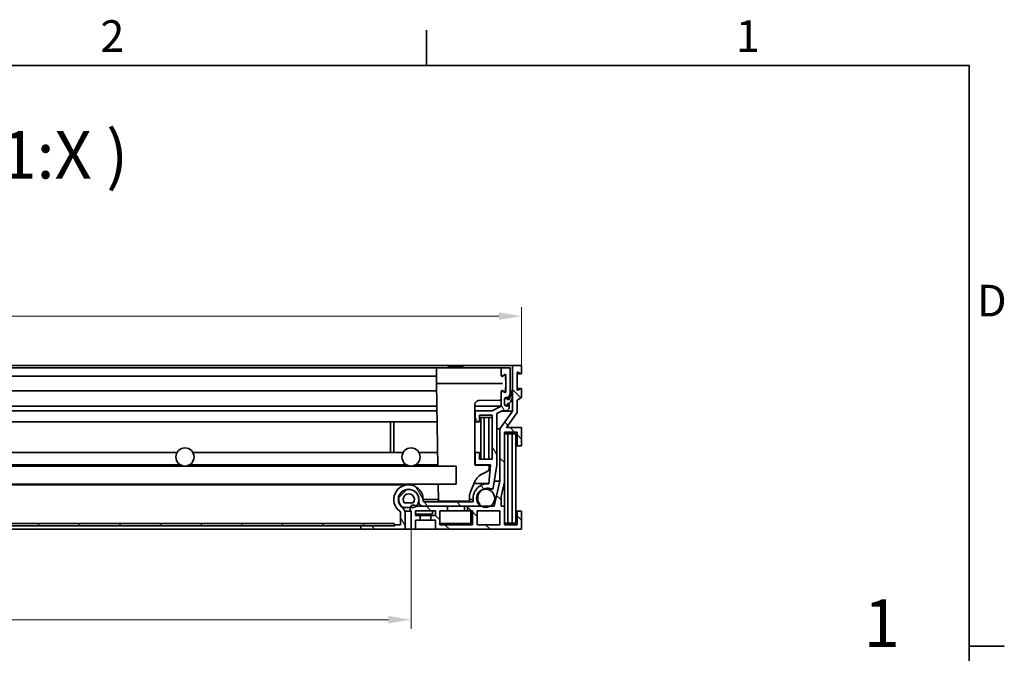
# Model space of a CAD drawing. Units: millimetres. Extents: x 0 to 1963, y 0 to 1188.
# Drawn here: x 1220 to 1656, y 888 to 1168 of the extents above; entities that cross this region are included whole.
import ezdxf

# ---------------------------------------------------------------- set-up
doc = ezdxf.new("R2010")
doc.units = ezdxf.units.MM
doc.header["$LTSCALE"] = 4
for name, color, linetype, lineweight, true_color in [('Kóta (ISO)', 5, 'Continuous', 9, 0x0000ff), ('Značka (ISO)', 5, 'Continuous', 9, 0x0000ff), ('Šrafy (ISO)', 6, 'Continuous', 9, 0xff00ff)]:
    doc.layers.add(name, color=color, linetype=linetype, lineweight=lineweight, true_color=true_color)
doc.layers.add('Rámeček (ISO)', color=7, linetype='Continuous', lineweight=35)
doc.layers.add('Viditelná (ISO)', color=7, linetype='Continuous', lineweight=35)
doc.styles.add('Text popisu (ISO)', font='TAHOMA.TTF')
doc.styles.add('Text poznámky (ISO)', font='TAHOMA.TTF')
doc.dimstyles.new('Výchozí (ISO)', dxfattribs={"dimscale": 4, "dimtxt": 3.5, "dimasz": 2.5, "dimexe": 1, "dimexo": 0, "dimgap": 0.762, "dimtad": 1, "dimrnd": 1e-08, "dimtxsty": 'Text poznámky (ISO)', "dimcen": 0.09, "dimdle": 10, "dimclrd": 256, "dimclre": 256, "dimclrt": 256, "dimazin": 2, "dimtfac": 1.001486, "dimtmove": 0, "dimatfit": 3, "dimfxl": 0, "dimtolj": 1, "dimlwd": -1, "dimlwe": -1, "dimarcsym": 0})
pattern_1 = [(135, (0, 0), (-8.98026, -8.98026), [])]

# ---------------------------------------------------------------- blocks, each defined once
blk = doc.blocks.new('Rámečky Default Border')
at = {"layer": 'Rámeček (ISO)'}
for p, q in [((350, 287), (350, 290.9)), ((410, 222.75), (413.9, 222.75))]:
    blk.add_line(p, q, dxfattribs=at)
at = {"layer": 'Rámeček (ISO)', "flags": 128}
blk.add_lwpolyline([(10, 10), (10, 287), (410, 287), (410, 10), (10, 10)], dxfattribs=at)
at = {"layer": 'Rámeček (ISO)', "char_height": 3.5, "attachment_point": 7, "style": 'Text poznámky (ISO)'}
for s, insert in [('2', (313.94, 287.4)), ('1', (384.21, 287.4)), ('D', (410.87, 258.13))]:
    blk.add_mtext(s, dxfattribs=dict(at, insert=insert))
blk = doc.blocks.new('*D23')
at = {"layer": 'Defpoints', "color": 0, "transparency": 16777216}
for p in [(1442.08, 1037.03), (944.28, 1015.19), (1442.08, 1015.19)]:
    blk.add_point(p, dxfattribs=at)
at = {"layer": 'Kóta (ISO)', "transparency": 16777216}
for p, q in [((944.28, 1015.19), (944.28, 1041.03)), ((1442.08, 1015.19), (1442.08, 1041.03)), ((954.28, 1037.03), (1432.08, 1037.03))]:
    blk.add_line(p, q, dxfattribs=at)
for points in [[(954.28, 1038.69), (954.28, 1035.36), (944.28, 1037.03)], [(1432.08, 1038.69), (1432.08, 1035.36), (1442.08, 1037.03)]]:
    blk.add_solid(points, dxfattribs=at)
at = {"layer": 'Kóta (ISO)', "transparency": 16777216, "insert": (1177.95, 1054.72), "char_height": 14, "attachment_point": 1, "style": 'Text poznámky (ISO)'}
blk.add_mtext('\\A1;498', dxfattribs=at)
blk = doc.blocks.new('Pozice2')
at = {"layer": 'Značka (ISO)'}
for p, q in [((376.78, 197.08), (392.47, 218.04)), ((392.47, 218.04), (408.22, 218.04)), ((376.38, 197.38), (375.29, 195.08)), ((376.78, 197.08), (375.29, 195.08)), ((377.18, 196.78), (376.38, 197.38)), ((375.29, 195.08), (377.18, 196.78))]:
    blk.add_line(p, q, dxfattribs=at)
at = {"layer": 'Značka (ISO)', "flags": 128}
blk.add_lwpolyline([(376.38, 197.38), (375.29, 195.08), (377.18, 196.78), (376.38, 197.38)], dxfattribs=at)
at = {"layer": 'Značka (ISO)'}
blk.add_solid([(376.38, 197.38), (375.29, 195.08), (377.18, 196.78), (376.38, 197.38)], dxfattribs=at)
at = {"layer": 'Značka (ISO)', "insert": (400.35, 224.61), "char_height": 5.25, "attachment_point": 5, "style": 'Text popisu (ISO)'}
blk.add_mtext('1', dxfattribs=at)
blk = doc.blocks.new('*D35')
at = {"layer": 'Defpoints', "color": 0, "transparency": 16777216}
for p in [(993.18, 942.69), (1393.18, 942.69), (1393.18, 902.69)]:
    blk.add_point(p, dxfattribs=at)
at = {"layer": 'Kóta (ISO)', "transparency": 16777216}
for p, q in [((993.18, 942.69), (993.18, 898.69)), ((1393.18, 942.69), (1393.18, 898.69)), ((1211.42, 926.41), (1174.95, 926.41)), ((1174.95, 926.41), (1174.95, 905.74)), ((1211.42, 905.74), (1211.42, 926.41)), ((1003.18, 902.69), (1383.18, 902.69)), ((1174.95, 905.74), (1211.42, 905.74))]:
    blk.add_line(p, q, dxfattribs=at)
for points in [[(1003.18, 904.36), (1003.18, 901.03), (993.18, 902.69)], [(1383.18, 904.36), (1383.18, 901.03), (1393.18, 902.69)]]:
    blk.add_solid(points, dxfattribs=at)
at = {"layer": 'Kóta (ISO)', "transparency": 16777216, "insert": (1178, 923.36), "char_height": 14, "attachment_point": 1, "style": 'Text poznámky (ISO)'}
blk.add_mtext('\\A1;400', dxfattribs=at)

msp = doc.modelspace()

# ---------------------------------------------------------------- hatches: boundary and pattern name
at = {"layer": 'Šrafy (ISO)'}
h = msp.add_hatch(dxfattribs=at)
h.set_pattern_fill('ANSI31', color=256, scale=101.6, angle=90, style=0)
h.set_pattern_definition(pattern_1)
edge = h.paths.add_edge_path()
edge.add_line((1438.085, 1015.193), (1438.085, 1004.493))
edge.add_line((1438.085, 1004.493), (1438.085, 1001.488))
edge.add_line((1438.085, 1001.488), (1438.085, 994.953))
edge.add_line((1438.085, 994.953), (1432.503, 987.142))
edge.add_line((1432.503, 987.142), (1432.503, 963.993))
edge.add_line((1432.503, 963.993), (1429.949, 952.893))
edge.add_line((1429.949, 952.893), (1428.092, 952.893))
edge.add_line((1428.092, 952.893), (1424.277, 952.893))
edge.add_line((1424.277, 952.893), (1423.191, 952.893))
edge.add_line((1423.191, 952.893), (1418.185, 952.893))
edge.add_line((1418.185, 952.893), (1418.185, 950.893))
edge.add_line((1418.185, 950.893), (1420.385, 950.893))
edge.add_line((1420.385, 950.893), (1420.385, 944.693))
edge.add_line((1420.385, 944.693), (1405.985, 944.693))
edge.add_line((1405.985, 944.693), (1405.985, 950.893))
edge.add_line((1405.985, 950.893), (1409.385, 950.893))
edge.add_line((1409.385, 950.893), (1409.385, 952.893))
edge.add_line((1409.385, 952.893), (1398.562, 952.893))
edge.add_line((1398.562, 952.893), (1395.498, 952.893))
edge.add_line((1395.498, 952.893), (1395.303, 952.893))
edge.add_ellipse((1394.185, 951.893), major_axis=(1.118, 1), ratio=1, start_angle=0, end_angle=119.36399)
edge.add_ellipse((1394.185, 951.893), major_axis=(-1.42, 0.484), ratio=1, start_angle=0, end_angle=67.01538)
edge.add_line((1393.185, 950.775), (1393.185, 942.693))
edge.add_line((1393.185, 942.693), (1395.185, 942.693))
edge.add_line((1395.185, 942.693), (1395.185, 946.793))
edge.add_line((1395.185, 946.793), (1397.185, 946.793))
edge.add_line((1397.185, 946.793), (1397.185, 948.793))
edge.add_line((1397.185, 948.793), (1395.185, 948.793))
edge.add_line((1395.185, 948.793), (1395.185, 950.893))
edge.add_line((1395.185, 950.893), (1403.985, 950.893))
edge.add_line((1403.985, 950.893), (1403.985, 948.793))
edge.add_line((1403.985, 948.793), (1401.985, 948.793))
edge.add_line((1401.985, 948.793), (1401.985, 946.793))
edge.add_line((1401.985, 946.793), (1403.985, 946.793))
edge.add_line((1403.985, 946.793), (1403.985, 942.693))
edge.add_line((1403.985, 942.693), (1442.085, 942.693))
edge.add_line((1442.085, 942.693), (1442.085, 950.693))
edge.add_line((1442.085, 950.693), (1440.085, 950.693))
edge.add_line((1440.085, 950.693), (1440.085, 944.693))
edge.add_line((1440.085, 944.693), (1434.485, 944.693))
edge.add_line((1434.485, 944.693), (1434.485, 952.893))
edge.add_line((1434.485, 952.893), (1433.001, 952.893))
edge.add_line((1433.001, 952.893), (1433.001, 957.239))
edge.add_line((1433.001, 957.239), (1434.485, 963.688))
edge.add_line((1434.485, 963.688), (1434.485, 985.693))
edge.add_line((1434.485, 985.693), (1440.085, 985.693))
edge.add_line((1440.085, 985.693), (1440.085, 979.693))
edge.add_line((1440.085, 979.693), (1442.085, 979.693))
edge.add_line((1442.085, 979.693), (1442.085, 987.693))
edge.add_line((1442.085, 987.693), (1435.355, 987.693))
edge.add_line((1435.355, 987.693), (1440.085, 994.312))
edge.add_line((1440.085, 994.312), (1440.085, 999.9))
edge.add_line((1440.085, 999.9), (1442.085, 1000.993))
edge.add_line((1442.085, 1000.993), (1442.085, 1004.743))
edge.add_ellipse((1441.835, 1004.743), major_axis=(0.25, 0), ratio=1, start_angle=0, end_angle=118.65816)
edge.add_line((1441.715, 1004.962), (1440.455, 1004.274))
edge.add_ellipse((1440.335, 1004.493), major_axis=(0.12, -0.219), ratio=1, start_angle=241.34184, end_angle=360, ccw=False)
edge.add_line((1440.085, 1004.493), (1440.085, 1011.993))
edge.add_ellipse((1440.335, 1011.993), major_axis=(-0.25, 0), ratio=1, start_angle=241.34184, end_angle=360, ccw=False)
edge.add_line((1440.455, 1012.212), (1441.715, 1011.524))
edge.add_ellipse((1441.835, 1011.743), major_axis=(-0.12, -0.219), ratio=1, start_angle=0, end_angle=118.65816)
edge.add_line((1442.085, 1011.743), (1442.085, 1015.193))
edge.add_line((1442.085, 1015.193), (1438.085, 1015.193))
h.paths.add_polyline_path([(1432.485, 950.893), (1432.485, 944.693), (1422.385, 944.693), (1422.385, 950.893)], flags=0)
h = msp.add_hatch(dxfattribs=at)
h.set_pattern_fill('ANSI31', color=256, scale=101.6, angle=75, style=0)
h.set_pattern_definition([(120, (0, 0), (-10.99852, -6.35), [])])
edge = h.paths.add_edge_path()
edge.add_ellipse((1387.585, 949.876), major_axis=(0.597, 0.802), ratio=1, start_angle=306.6548, end_angle=360)
edge.add_ellipse((1392.062, 955.893), major_axis=(6.5, 0), ratio=1, start_angle=0, end_angle=233.3452, ccw=False)
edge.add_line((1398.562, 955.893), (1398.562, 955.393))
edge.add_ellipse((1399.062, 955.393), major_axis=(0, -0.5), ratio=1, start_angle=270, end_angle=360)
edge.add_line((1399.062, 954.893), (1420.662, 954.893))
edge.add_line((1420.662, 954.893), (1420.662, 955.894))
edge.add_ellipse((1427.164, 956.372), major_axis=(0.46, 6.503), ratio=1, start_angle=0, end_angle=98.25101, ccw=False)
edge.add_line((1427.624, 962.875), (1428.371, 971.193))
edge.add_line((1428.371, 971.193), (1421.493, 971.193))
edge.add_line((1421.493, 971.193), (1421.493, 976.693))
edge.add_line((1421.493, 976.693), (1423.493, 976.693))
edge.add_line((1423.493, 976.693), (1423.493, 973.693))
edge.add_line((1423.493, 973.693), (1429.093, 973.693))
edge.add_line((1429.093, 973.693), (1429.093, 993.193))
edge.add_line((1429.093, 993.193), (1423.493, 993.193))
edge.add_line((1423.493, 993.193), (1423.493, 990.193))
edge.add_line((1423.493, 990.193), (1421.493, 990.193))
edge.add_line((1421.493, 990.193), (1421.493, 995.193))
edge.add_line((1421.493, 995.193), (1429.093, 995.193))
edge.add_line((1429.093, 995.193), (1433.085, 997.193))
edge.add_line((1433.085, 997.193), (1433.085, 1003.743))
edge.add_ellipse((1433.335, 1003.743), major_axis=(0.12, 0.219), ratio=1, start_angle=0, end_angle=118.65816, ccw=False)
edge.add_line((1433.455, 1003.962), (1434.715, 1003.274))
edge.add_ellipse((1434.835, 1003.493), major_axis=(0.25, 0), ratio=1, start_angle=241.34184, end_angle=360)
edge.add_line((1435.085, 1003.493), (1435.085, 1010.993))
edge.add_ellipse((1434.835, 1010.993), major_axis=(-0.12, 0.219), ratio=1, start_angle=241.34184, end_angle=360)
edge.add_line((1434.715, 1011.212), (1433.455, 1010.524))
edge.add_ellipse((1433.335, 1010.743), major_axis=(-0.25, 0), ratio=1, start_angle=0, end_angle=118.65816, ccw=False)
edge.add_line((1433.085, 1010.743), (1433.085, 1014.193))
edge.add_line((1433.085, 1014.193), (1437.085, 1014.193))
edge.add_line((1437.085, 1014.193), (1437.085, 1002.682))
edge.add_line((1437.085, 1002.682), (1436.585, 1001.634))
edge.add_line((1436.585, 1001.634), (1436.585, 1000.413))
edge.add_line((1436.585, 1000.413), (1436.585, 1000.193))
edge.add_line((1436.585, 1000.193), (1436.443, 1000.193))
edge.add_line((1436.443, 1000.193), (1436.379, 1000.193))
edge.add_ellipse((1435.485, 1000.293), major_axis=(-0.9, 0), ratio=1, start_angle=173.62063, end_angle=360)
edge.add_line((1434.585, 1000.293), (1434.585, 1000.193))
edge.add_line((1434.585, 1000.193), (1434.585, 998.093))
edge.add_ellipse((1435.485, 998.093), major_axis=(-0.793, -0.426), ratio=1, start_angle=331.71386, end_angle=360)
edge.add_ellipse((1435.485, 998.093), major_axis=(0.894, 0.1), ratio=1, start_angle=201.90677, end_angle=360)
edge.add_line((1436.379, 998.193), (1436.585, 998.193))
edge.add_line((1436.585, 998.193), (1436.585, 996.193))
edge.add_line((1436.585, 996.193), (1435.585, 995.193))
edge.add_line((1435.585, 995.193), (1433.558, 995.193))
edge.add_line((1433.558, 995.193), (1431.093, 993.958))
edge.add_line((1431.093, 993.958), (1431.093, 971.093))
edge.add_line((1431.093, 971.093), (1429.576, 960.938))
edge.add_ellipse((1429.082, 961.012), major_axis=(-0.193, -0.461), ratio=1, start_angle=0, end_angle=104.17504, ccw=False)
edge.add_ellipse((1427.159, 956.409), major_axis=(-2.613, 3.649), ratio=1, start_angle=301.72605, end_angle=360)
edge.add_ellipse((1427.159, 956.409), major_axis=(-3.611, -2.665), ratio=1, start_angle=269.18057, end_angle=360)
edge.add_ellipse((1423.19, 953.394), major_axis=(0.49, -0.104), ratio=1, start_angle=0, end_angle=56.28375, ccw=False)
edge.add_ellipse((1423.19, 953.394), major_axis=(0.001, -0.501), ratio=1, start_angle=0, end_angle=77.9536, ccw=False)
edge.add_line((1423.191, 952.893), (1418.185, 952.893))
edge.add_line((1418.185, 952.893), (1409.385, 952.893))
edge.add_line((1409.385, 952.893), (1398.562, 952.893))
edge.add_ellipse((1398.562, 954.893), major_axis=(-2, 0), ratio=1, start_angle=0, end_angle=90, ccw=False)
edge.add_line((1396.562, 954.893), (1396.562, 954.903))
edge.add_line((1396.562, 954.903), (1396.562, 955.893))
edge.add_ellipse((1392.062, 955.893), major_axis=(0.499, 4.472), ratio=1, start_angle=276.37106, end_angle=360)
edge.add_ellipse((1392.062, 955.893), major_axis=(-2.686, -3.61), ratio=1, start_angle=210.28374, end_angle=360)
edge.add_ellipse((1387.585, 949.876), major_axis=(3, 0), ratio=1, start_angle=0, end_angle=53.3452, ccw=False)
edge.add_line((1390.585, 949.876), (1390.585, 942.693))
edge.add_line((1390.585, 942.693), (1370.985, 942.693))
edge.add_line((1370.985, 942.693), (1370.985, 944.193))
edge.add_line((1370.985, 944.193), (1385.685, 944.193))
edge.add_line((1385.685, 944.193), (1385.985, 944.193))
edge.add_line((1385.985, 944.193), (1385.985, 944.693))
edge.add_line((1385.985, 944.693), (1388.585, 944.693))
edge.add_line((1388.585, 944.693), (1388.585, 949.876))
h = msp.add_hatch(dxfattribs=at)
h.set_pattern_fill('ANSI31', color=256, scale=101.6, angle=195, style=0)
h.set_pattern_definition([(240, (0, 0), (10.99852, -6.35), [])])
edge = h.paths.add_edge_path()
edge.add_line((1438.13, 1004.493), (1438.085, 1004.493))
edge.add_line((1438.085, 1004.493), (1437.93, 1004.493))
edge.add_ellipse((1428.957, 1005.189), major_axis=(8.973, -0.696), ratio=1, start_angle=332.38468, end_angle=360, ccw=False)
edge.add_ellipse((1428.957, 1005.189), major_axis=(7.628, -4.776), ratio=1, start_angle=358.33178, end_angle=360, ccw=False)
edge.add_ellipse((1428.957, 1005.189), major_axis=(7.486, -4.996), ratio=1, start_angle=359.26467, end_angle=360, ccw=False)
edge.add_ellipse((1436.37, 1000.103), major_axis=(0.00825, -0.00566), ratio=1, start_angle=304.45654, end_angle=360, ccw=False)
edge.add_line((1436.37, 1000.093), (1435.885, 1000.093))
edge.add_ellipse((1435.885, 1000.103), major_axis=(0, -0.01), ratio=1, start_angle=270, end_angle=360, ccw=False)
edge.add_line((1435.875, 1000.103), (1435.875, 1000.193))
edge.add_ellipse((1435.23, 1000.193), major_axis=(0.645, 0), ratio=1, start_angle=0, end_angle=180)
edge.add_line((1434.585, 1000.193), (1434.585, 998.093))
edge.add_line((1434.585, 998.093), (1434.585, 998.023))
edge.add_ellipse((1435.23, 998.023), major_axis=(-0.645, 0), ratio=1, start_angle=0, end_angle=33.55204)
edge.add_ellipse((1435.23, 998.023), major_axis=(-0.538, -0.356), ratio=1, start_angle=0, end_angle=146.44796)
edge.add_line((1435.875, 998.023), (1435.875, 998.283))
edge.add_ellipse((1435.885, 998.283), major_axis=(-0.01, 0), ratio=1, start_angle=270, end_angle=360, ccw=False)
edge.add_line((1435.885, 998.293), (1436.37, 998.293))
edge.add_ellipse((1436.37, 998.303), major_axis=(0, -0.01), ratio=1, start_angle=0, end_angle=41.26035)
edge.add_ellipse((1432.98, 1002.167), major_axis=(3.396, -3.871), ratio=1, start_angle=0, end_angle=41.15986)
edge.add_ellipse((1432.98, 1002.167), major_axis=(5.105, -0.679), ratio=1, start_angle=0, end_angle=7.57979)
edge.add_line((1438.13, 1002.167), (1438.13, 1004.493))
h = msp.add_hatch(dxfattribs=at)
h.set_pattern_fill('ANSI31', color=256, scale=101.6, angle=105, style=0)
h.set_pattern_definition([(150, (0, 0), (-6.35, -10.99852), [])])
edge = h.paths.add_edge_path()
edge.add_ellipse((960.185, 956.409), major_axis=(4, 0), ratio=1, start_angle=0, end_angle=65.81787)
edge.add_ellipse((960.185, 956.409), major_axis=(1.639, 3.649), ratio=1, start_angle=0, end_angle=175.70304)
edge.add_ellipse((960.185, 956.409), major_axis=(-1.907, -3.516), ratio=1, start_angle=0, end_angle=56.95819)
edge.add_ellipse((960.185, 956.409), major_axis=(1.907, -3.516), ratio=1, start_angle=0, end_angle=10.29309)
edge.add_ellipse((960.185, 956.409), major_axis=(2.505, -3.119), ratio=1, start_angle=0, end_angle=51.22782)
edge = h.paths.add_edge_path()
edge.add_ellipse((1426.185, 956.409), major_axis=(-4, 0), ratio=1, start_angle=0, end_angle=51.22782)
edge.add_ellipse((1426.185, 956.409), major_axis=(-2.505, -3.119), ratio=1, start_angle=0, end_angle=10.29309)
edge.add_ellipse((1426.185, 956.409), major_axis=(-1.907, -3.516), ratio=1, start_angle=0, end_angle=56.95819)
edge.add_ellipse((1426.185, 956.409), major_axis=(1.907, -3.516), ratio=1, start_angle=0, end_angle=175.70304)
edge.add_ellipse((1426.185, 956.409), major_axis=(-1.639, 3.649), ratio=1, start_angle=0, end_angle=65.81787)
h = msp.add_hatch(dxfattribs=at)
h.set_pattern_fill('ANSI31', color=256, scale=101.6, angle=180, style=0)
h.set_pattern_definition([(225, (0, 0), (8.98026, -8.98026), [])])
edge = h.paths.add_edge_path()
edge.add_ellipse((992.212, 954.377), major_axis=(-1.586, -1.219), ratio=1, start_angle=0, end_angle=10.36486)
edge.add_ellipse((992.212, 954.377), major_axis=(-1.341, -1.484), ratio=1, start_angle=0, end_angle=42.09642)
edge.add_line((992.212, 952.377), (993.605, 952.377))
edge.add_line((993.605, 952.377), (996.158, 952.377))
edge.add_ellipse((996.158, 954.377), major_axis=(0, -2), ratio=1, start_angle=0, end_angle=52.46128)
edge.add_ellipse((994.185, 955.893), major_axis=(3.559, -2.735), ratio=1, start_angle=0, end_angle=132.35466)
edge.add_ellipse((994.185, 955.893), major_axis=(-0.377, 4.472), ratio=1, start_angle=0, end_angle=97.93087)
edge.add_ellipse((994.185, 955.893), major_axis=(-4.377, -0.99), ratio=1, start_angle=0, end_angle=24.79191)
edge = h.paths.add_edge_path(flags=0)
edge.add_ellipse((994.185, 955.893), major_axis=(-1.973, -1.516), ratio=1, start_angle=104.92256, end_angle=360)
edge.add_line((992.212, 954.377), (996.158, 954.377))
edge = h.paths.add_edge_path()
edge.add_ellipse((1394.158, 954.377), major_axis=(0, -2), ratio=1, start_angle=0, end_angle=42.09642)
edge.add_ellipse((1394.158, 954.377), major_axis=(1.341, -1.484), ratio=1, start_angle=0, end_angle=10.36486)
edge.add_ellipse((1392.185, 955.893), major_axis=(3.559, -2.735), ratio=1, start_angle=0, end_angle=24.79191)
edge.add_ellipse((1392.185, 955.893), major_axis=(4.377, -0.99), ratio=1, start_angle=0, end_angle=97.93087)
edge.add_ellipse((1392.185, 955.893), major_axis=(0.377, 4.472), ratio=1, start_angle=0, end_angle=132.35466)
edge.add_ellipse((1390.212, 954.377), major_axis=(-1.586, -1.219), ratio=1, start_angle=0, end_angle=52.46128)
edge.add_line((1390.212, 952.377), (1392.765, 952.377))
edge.add_line((1392.765, 952.377), (1394.158, 952.377))
edge = h.paths.add_edge_path(flags=0)
edge.add_ellipse((1392.185, 955.893), major_axis=(-1.973, -1.516), ratio=1, start_angle=104.92256, end_angle=360)
edge.add_line((1390.212, 954.377), (1394.158, 954.377))
h = msp.add_hatch(dxfattribs=at)
h.set_pattern_fill('ANSI31', color=256, scale=101.6, angle=90, style=0)
h.set_pattern_definition(pattern_1)
h.paths.add_polyline_path([(1000.685, 945.193), (1000.685, 944.193), (1015.385, 944.193), (1370.985, 944.193), (1385.685, 944.193), (1385.685, 945.193)])

# ---------------------------------------------------------------- linework, layer by layer
at = {"layer": 'Viditelná (ISO)'}
for p, q in [((1438.085, 1015.193), (948.285, 1015.193)), ((1438.085, 1015.193), (1438.085, 994.953)), ((1442.085, 1015.193), (1438.085, 1015.193)), ((1442.085, 1011.743), (1442.085, 1015.193)), ((1404.997, 1014.193), (981.372, 1014.193)), ((1404.442, 1010.493), (981.928, 1010.493)), ((1404.498, 1013.702), (1404.385, 1007.243)), ((1406.997, 1014.193), (1432.272, 1014.193)), ((1412.903, 1014.693), (1412.867, 1014.693)), ((1433.085, 1014.193), (1432.772, 1014.193)), ((1437.085, 1014.193), (1433.085, 1014.193)), ((1433.085, 1014.193), (1433.085, 1010.743)), ((1433.455, 1010.524), (1434.715, 1011.212)), ((1435.085, 1007.243), (1435.025, 1010.662)), ((1435.085, 1010.993), (1435.085, 1003.493)), ((1437.085, 1002.682), (1437.085, 1014.193)), ((1440.085, 1004.493), (1440.085, 1011.993)), ((1441.835, 1011.493), (1440.085, 1011.493)), ((1440.455, 1012.212), (1441.715, 1011.524)), ((1404.385, 1007.243), (1405.023, 970.693)), ((1406.884, 1007.243), (1433.585, 1007.243)), ((1435.025, 1003.824), (1435.085, 1007.243)), ((1404.442, 1003.993), (981.928, 1003.993)), ((1433.085, 1003.743), (1433.085, 997.193)), ((1434.715, 1003.274), (1433.455, 1003.962)), ((1436.585, 1001.634), (1437.085, 1002.682)), ((1438.13, 1004.493), (1437.93, 1004.493)), ((1438.13, 1002.167), (1438.13, 1004.493)), ((1441.835, 1004.993), (1440.085, 1004.993)), ((1441.715, 1004.962), (1440.455, 1004.274)), ((1442.085, 1000.993), (1442.085, 1004.743)), ((1421.385, 971.332), (1421.385, 997.72)), ((1432.256, 999.829), (1423.36, 999.719)), ((1434.585, 998.093), (1434.585, 1000.293)), ((1434.585, 1000.193), (1434.585, 998.023)), ((1436.379, 1000.193), (1435.875, 1000.193)), ((1435.875, 1000.103), (1435.875, 1000.193)), ((1435.875, 998.023), (1435.875, 998.283)), ((1436.379, 998.193), (1435.875, 998.193)), ((1436.37, 1000.093), (1435.885, 1000.093)), ((1435.885, 998.293), (1436.37, 998.293)), ((1436.379, 1000.193), (1436.585, 1000.193)), ((1436.585, 998.193), (1436.379, 998.193)), ((1436.585, 1000.193), (1436.585, 1001.634)), ((1436.585, 996.193), (1436.585, 998.193)), ((1440.085, 999.9), (1442.085, 1000.993)), ((1440.085, 994.312), (1440.085, 999.9)), ((1404.595, 995.193), (981.774, 995.193)), ((1404.56, 997.193), (981.809, 997.193)), ((1433.085, 997.193), (1421.385, 997.193)), ((1421.493, 995.193), (1421.385, 995.193)), ((1429.093, 995.193), (1421.493, 995.193)), ((1421.493, 995.193), (1421.493, 990.193)), ((1423.493, 990.193), (1423.493, 993.193)), ((1423.493, 993.193), (1429.093, 993.193)), ((1433.085, 997.193), (1429.093, 995.193)), ((1429.093, 993.193), (1429.093, 973.693)), ((1431.093, 993.958), (1433.558, 995.193)), ((1431.093, 971.093), (1431.093, 993.958)), ((1438.085, 994.953), (1432.503, 987.142)), ((1433.079, 994.953), (1438.085, 994.953)), ((1433.558, 995.193), (1435.585, 995.193)), ((1435.355, 987.693), (1440.085, 994.312)), ((1435.585, 995.193), (1436.585, 996.193)), ((1404.682, 990.193), (981.687, 990.193)), ((1384.093, 990.193), (1384.093, 976.693)), ((1385.593, 976.693), (1385.593, 990.193)), ((1421.493, 990.193), (1421.385, 990.193)), ((1421.493, 990.193), (1423.493, 990.193)), ((1424.093, 992.193), (1423.493, 992.193)), ((1425.593, 992.193), (1424.093, 992.193)), ((1424.093, 992.193), (1424.093, 973.693)), ((1425.593, 973.693), (1425.593, 992.193)), ((1427.593, 992.193), (1425.593, 992.193)), ((1427.593, 992.193), (1427.593, 973.693)), ((1429.093, 992.193), (1427.593, 992.193)), ((1432.503, 987.142), (1431.093, 987.142)), ((1432.503, 987.142), (1432.503, 963.993)), ((1434.485, 963.688), (1434.485, 985.693)), ((1434.485, 985.693), (1440.085, 985.693)), ((1435.985, 984.943), (1434.485, 984.943)), ((1442.085, 987.693), (1435.355, 987.693)), ((1435.985, 945.443), (1435.985, 984.943)), ((1437.985, 984.943), (1435.985, 984.943)), ((1437.985, 984.943), (1437.985, 945.443)), ((1439.485, 984.943), (1437.985, 984.943)), ((1439.485, 945.443), (1439.485, 984.943)), ((1440.085, 985.693), (1440.085, 979.693)), ((1442.085, 979.693), (1442.085, 987.693)), ((1289.721, 976.693), (1196.649, 976.693)), ((1389.721, 976.693), (1296.649, 976.693)), ((1404.918, 976.693), (1396.649, 976.693)), ((1421.493, 976.693), (1421.385, 976.693)), ((1423.493, 976.693), (1421.493, 976.693)), ((1421.493, 976.693), (1421.493, 971.193)), ((1423.493, 973.693), (1423.493, 976.693)), ((1440.085, 979.693), (1439.485, 979.693)), ((1440.085, 979.693), (1442.085, 979.693)), ((1429.093, 973.693), (1423.493, 973.693)), ((1293.185, 970.693), (1193.185, 970.693)), ((1291.248, 971.193), (1195.121, 971.193)), ((1393.185, 970.693), (1293.185, 970.693)), ((1391.248, 971.193), (1295.121, 971.193)), ((1413.185, 970.693), (1393.185, 970.693)), ((1405.014, 971.193), (1395.121, 971.193)), ((1413.185, 962.693), (1413.185, 970.693)), ((1421.493, 971.193), (1421.426, 971.193)), ((1421.493, 971.193), (1428.371, 971.193)), ((1425.784, 971.031), (1421.632, 971.082)), ((1424.859, 967.313), (1426.618, 968.143)), ((1428.371, 971.193), (1427.624, 962.875)), ((1427.764, 969.917), (1427.783, 970.982)), ((1429.576, 960.938), (1431.093, 971.093)), ((973.185, 962.693), (1413.185, 962.693)), ((1405.162, 962.693), (1405.29, 955.39)), ((1419.44, 959.234), (1421.432, 963.788)), ((1427.164, 962.892), (1421.04, 962.892)), ((1432.503, 963.993), (1429.949, 952.893)), ((1432.503, 963.993), (1430.032, 963.993)), ((1433.001, 957.239), (1434.485, 963.688)), ((1434.485, 963.688), (1434.485, 952.893)), ((1392.062, 962.393), (994.307, 962.393)), ((1392.185, 960.381), (1391.735, 960.381)), ((1426.185, 960.409), (1425.124, 960.409)), ((1429.082, 960.512), (1425.34, 960.512)), ((1394.158, 954.377), (1390.212, 954.377)), ((1396.562, 955.893), (1396.562, 954.893)), ((1405.281, 955.894), (1398.562, 955.894)), ((1398.562, 955.393), (1398.562, 955.893)), ((1420.662, 954.893), (1399.062, 954.893)), ((1416.989, 955.193), (1407.79, 955.193)), ((1408.885, 955.193), (1408.885, 954.893)), ((1416.885, 955.193), (1416.885, 954.893)), ((1418.988, 955.39), (1419.022, 957.317)), ((1420.662, 955.894), (1418.997, 955.894)), ((1420.662, 955.894), (1420.662, 954.893)), ((1433.001, 952.893), (1433.001, 957.239)), ((1388.585, 949.876), (1388.585, 944.693)), ((1390.212, 952.377), (1389.254, 952.377)), ((1390.212, 952.377), (1394.158, 952.377)), ((1393.185, 950.775), (1390.447, 950.775)), ((1390.585, 942.693), (1390.585, 949.876)), ((1393.185, 950.775), (1393.185, 942.693)), ((1395.185, 948.793), (1395.185, 950.893)), ((1395.185, 950.893), (1403.985, 950.893)), ((1409.385, 952.893), (1395.303, 952.893)), ((1398.562, 952.893), (1423.191, 952.893)), ((1402.685, 950.893), (1402.685, 949.393)), ((1403.985, 950.893), (1403.985, 948.793)), ((1405.985, 944.693), (1405.985, 950.893)), ((1405.985, 950.893), (1409.385, 950.893)), ((1409.385, 950.893), (1409.385, 952.893)), ((1418.185, 950.893), (1409.385, 950.893)), ((1416.885, 952.893), (1416.885, 950.893)), ((1429.949, 952.893), (1418.185, 952.893)), ((1418.185, 952.893), (1418.185, 950.893)), ((1418.185, 950.893), (1420.385, 950.893)), ((1419.585, 950.893), (1419.585, 945.193)), ((1420.385, 950.893), (1420.385, 944.693)), ((1422.385, 944.693), (1422.385, 950.893)), ((1422.385, 950.893), (1432.485, 950.893)), ((1432.485, 950.893), (1432.485, 944.693)), ((1434.485, 952.893), (1433.001, 952.893)), ((1434.485, 944.693), (1434.485, 952.893)), ((1440.085, 950.693), (1439.485, 950.693)), ((1442.085, 950.693), (1440.085, 950.693)), ((1440.085, 950.693), (1440.085, 944.693)), ((1442.085, 942.693), (1442.085, 950.693)), ((1385.685, 945.193), (1000.685, 945.193)), ((1385.685, 944.193), (1385.685, 945.193)), ((1395.185, 949.393), (1402.685, 949.393)), ((1397.185, 948.793), (1395.185, 948.793)), ((1395.185, 942.693), (1395.185, 946.793)), ((1395.185, 946.793), (1397.185, 946.793)), ((1401.985, 948.793), (1397.185, 948.793)), ((1397.185, 946.793), (1397.185, 948.793)), ((1401.985, 946.793), (1397.185, 946.793)), ((1403.985, 948.793), (1401.985, 948.793)), ((1401.985, 948.793), (1401.985, 946.793)), ((1401.985, 946.793), (1403.985, 946.793)), ((1403.985, 946.793), (1403.985, 942.693)), ((1405.985, 945.193), (1419.585, 945.193)), ((1434.485, 945.443), (1435.985, 945.443)), ((1435.985, 945.443), (1437.985, 945.443)), ((1437.985, 945.443), (1439.485, 945.443)), ((1000.685, 944.193), (1385.685, 944.193)), ((1370.985, 942.693), (1015.385, 942.693)), ((1385.985, 944.193), (1370.985, 944.193)), ((1370.985, 944.193), (1370.985, 942.693)), ((1370.985, 942.693), (1390.585, 942.693)), ((1385.985, 944.693), (1385.685, 944.693)), ((1388.585, 944.693), (1385.985, 944.693)), ((1385.985, 944.693), (1385.985, 944.193)), ((1393.185, 942.693), (1390.585, 942.693)), ((1393.185, 942.693), (1395.185, 942.693)), ((1403.985, 942.693), (1395.185, 942.693)), ((1403.985, 942.693), (1442.085, 942.693)), ((1420.385, 944.693), (1405.985, 944.693)), ((1432.485, 944.693), (1422.385, 944.693)), ((1440.085, 944.693), (1434.485, 944.693))]:
    msp.add_line(p, q, dxfattribs=at)
for centre in [(1293.185, 974.693), (1393.185, 974.693), (1426.185, 956.409)]:
    msp.add_circle(centre, 4, dxfattribs=at)
for centre, radius, start, end in [((1404.997, 1013.693), 0.5, 90.00041, 179.00001), ((1412.867, 997.693), 17, 90, 103.93069), ((1412.903, 997.693), 17, 76.06931, 90), ((1432.772, 1013.693), 0.5, 51.29413, 90), ((1433.335, 1010.743), 0.25, 180, 298.65816), ((1434.835, 1010.993), 0.25, 0, 118.65816), ((1440.335, 1011.993), 0.25, 61.34184, 180), ((1441.835, 1011.743), 0.25, 241.34184, 0), ((1433.577, 1010.565), 0.25, 270.52593, 298.59271), ((1433.335, 1003.743), 0.25, 61.34184, 180), ((1433.577, 1003.921), 0.25, 61.40704, 89.5348), ((1434.835, 1003.493), 0.25, 241.34184, 0), ((1432.98, 1002.167), 5.15, 311.26035, 0), ((1428.957, 1005.189), 9, 325.54346, 355.56233), ((1440.335, 1004.493), 0.25, 180, 298.65816), ((1441.835, 1004.743), 0.25, 0, 118.65816), ((1435.485, 1000.293), 0.9, 353.62063, 180), ((1435.23, 1000.193), 0.645, 0, 180), ((1435.485, 998.093), 0.9, 180, 6.37937), ((1435.23, 998.023), 0.645, 180, 0), ((1435.885, 1000.103), 0.01, 180, 270), ((1435.885, 998.283), 0.01, 90, 180), ((1436.37, 1000.103), 0.01, 270, 325.54346), ((1436.37, 998.303), 0.01, 270, 311.26035), ((1425.765, 969.951), 2, 295.25316, 359), ((1427.164, 956.372), 6.519, 85.95462, 184.20563), ((1392.062, 955.893), 6.5, 0, 233.3452), ((1392.062, 955.893), 4.5, 0, 233.3452), ((1392.185, 955.893), 4.488, 322.46128, 217.53872), ((1392.185, 955.893), 2.488, 322.46128, 217.53872), ((1427.159, 956.409), 4.488, 67.33149, 216.42487), ((1429.082, 961.012), 0.5, 247.33149, 351.50652), ((1398.562, 954.893), 2, 180, 270), ((1399.062, 955.393), 0.5, 180, 270), ((1405.49, 955.393), 0.2, 181, 270), ((1418.788, 955.393), 0.2, 270.00095, 359.00002), ((1387.585, 949.876), 1, 0, 53.3452), ((1390.212, 954.377), 2, 217.53872, 270), ((1387.585, 949.876), 3, 0, 53.3452), ((1394.185, 951.893), 1.5, 41.81031, 228.18969), ((1394.158, 954.377), 2, 270, 322.46128), ((1423.19, 953.394), 0.501, 270.1213, 44.35865)]:
    msp.add_arc(centre, radius, start, end, dxfattribs=at)
msp.add_ellipse((1424.024, 957.23), major_axis=(-5.003, 0), ratio=0.9997015, start_param=5.8708869, end_param=6.2657397, dxfattribs=at)
for points, knots in [([(1404.997, 1014.193), (1404.998, 1014.193), (1404.998, 1014.193), (1405.002, 1014.193), (1405.009, 1014.193), (1405.036, 1014.193), (1405.061, 1014.193), (1405.095, 1014.193)], [0, 0, 0, 0, 0.007420608, 0.007420608, 0.029716624, 0.029716624, 0.062742027, 0.062742027, 0.062742027, 0.062742027]), ([(1405.095, 1014.193), (1405.128, 1014.193), (1405.168, 1014.193), (1405.215, 1014.193)], [0.2, 0.2, 0.2, 0.2, 0.3, 0.3, 0.3, 0.3]), ([(1405.583, 1014.193), (1405.657, 1014.193), (1405.817, 1014.193), (1406.086, 1014.193), (1406.28, 1014.193), (1406.379, 1014.193)], [0.5, 0.5, 0.5, 0.5, 0.6, 0.7, 0.8, 0.8, 0.8, 0.8]), ([(1432.359, 1014.193), (1432.373, 1014.193), (1432.388, 1014.193), (1432.416, 1014.193), (1432.429, 1014.193), (1432.443, 1014.193)], [0, 0, 0, 0, 0.0043904744, 0.0043904744, 0.0087257486, 0.0087257486, 0.0087257486, 0.0087257486]), ([(1432.594, 1014.193), (1432.616, 1014.193), (1432.636, 1014.193), (1432.655, 1014.193), (1432.655, 1014.193)], [0.44444445, 0.44444445, 0.44444445, 0.44444445, 0.55555556, 0.5555559, 0.5555559, 0.5555559, 0.5555559]), ([(1432.705, 1014.193), (1432.705, 1014.193), (1432.72, 1014.193), (1432.732, 1014.193), (1432.742, 1014.193), (1432.742, 1014.193)], [0.66666662, 0.66666662, 0.66666662, 0.66666662, 0.66666667, 0.77777778, 0.7777778, 0.7777778, 0.7777778, 0.7777778]), ([(1433.338, 1010.493), (1433.339, 1010.489), (1433.34, 1010.486), (1433.35, 1010.457), (1433.363, 1010.433), (1433.396, 1010.391), (1433.415, 1010.373), (1433.46, 1010.343), (1433.484, 1010.332), (1433.532, 1010.318), (1433.556, 1010.315), (1433.579, 1010.315)], [0.006863373, 0.006863373, 0.006863373, 0.006863373, 0.00801641, 0.00801641, 0.015980512, 0.015980512, 0.023946482, 0.023946482, 0.031912388, 0.031912388, 0.038903094, 0.038903094, 0.038903094, 0.038903094]), ([(1434.457, 1010.767), (1434.489, 1010.785), (1434.543, 1010.815), (1434.58, 1010.836), (1434.595, 1010.844), (1434.595, 1010.844)], [0.54545457, 0.54545457, 0.54545457, 0.54545457, 0.63636364, 0.72727273, 0.72727275, 0.72727275, 0.72727275, 0.72727275]), ([(1434.654, 1010.877), (1434.663, 1010.882), (1434.673, 1010.886), (1434.708, 1010.9), (1434.735, 1010.906), (1434.788, 1010.909), (1434.815, 1010.906), (1434.866, 1010.892), (1434.891, 1010.881), (1434.935, 1010.852), (1434.955, 1010.833), (1434.988, 1010.792), (1435.001, 1010.768), (1435.02, 1010.717), (1435.025, 1010.69), (1435.025, 1010.662)], [0, 0, 0, 0, 0.003251065, 0.003251065, 0.011216964, 0.011216964, 0.019182873, 0.019182873, 0.02714878, 0.02714878, 0.035115009, 0.035115009, 0.043072291, 0.043072291, 0.051277208, 0.051277208, 0.051277208, 0.051277208]), ([(1433.579, 1004.171), (1433.552, 1004.171), (1433.525, 1004.167), (1433.474, 1004.15), (1433.45, 1004.138), (1433.407, 1004.106), (1433.388, 1004.087), (1433.357, 1004.043), (1433.345, 1004.019), (1433.338, 1003.993), (1433.338, 1003.993), (1433.338, 1003.993)], [0, 0, 0, 0, 0.008065268, 0.008065268, 0.01602762, 0.01602762, 0.023993656, 0.023993656, 0.031959559, 0.031959559, 0.032002876, 0.032002876, 0.032002876, 0.032002876]), ([(1434.038, 1003.951), (1433.979, 1003.984), (1433.855, 1004.053), (1433.653, 1004.165), (1433.515, 1004.241), (1433.445, 1004.28)], [0.72727273, 0.72727273, 0.72727273, 0.72727273, 0.81818182, 0.90909091, 1, 1, 1, 1]), ([(1434.595, 1003.642), (1434.58, 1003.65), (1434.543, 1003.671), (1434.462, 1003.716), (1434.388, 1003.757), (1434.345, 1003.781), (1434.345, 1003.781)], [0.2727273, 0.2727273, 0.2727273, 0.2727273, 0.36363636, 0.45454545, 0.54545455, 0.54545456, 0.54545456, 0.54545456, 0.54545456]), ([(1434.654, 1003.61), (1434.654, 1003.61), (1434.651, 1003.611), (1434.639, 1003.618), (1434.631, 1003.623)], [0, 0, 0, 0, 0.09090909, 0.18181815, 0.18181815, 0.18181815, 0.18181815]), ([(1435.025, 1003.824), (1435.025, 1003.797), (1435.02, 1003.77), (1435.002, 1003.72), (1434.989, 1003.696), (1434.956, 1003.654), (1434.937, 1003.635), (1434.892, 1003.606), (1434.868, 1003.594), (1434.817, 1003.58), (1434.79, 1003.577), (1434.736, 1003.58), (1434.71, 1003.585), (1434.68, 1003.597), (1434.674, 1003.599), (1434.667, 1003.603), (1434.664, 1003.604), (1434.66, 1003.606), (1434.659, 1003.607), (1434.657, 1003.608), (1434.656, 1003.608), (1434.656, 1003.609), (1434.655, 1003.609), (1434.655, 1003.609), (1434.655, 1003.609), (1434.654, 1003.609), (1434.654, 1003.609), (1434.654, 1003.609), (1434.654, 1003.609), (1434.654, 1003.61), (1434.654, 1003.61), (1434.654, 1003.61)], [0, 0, 0, 0, 0.00801642, 0.00801642, 0.015980534, 0.015980534, 0.02394652, 0.02394652, 0.031912435, 0.031912435, 0.039878345, 0.039878345, 0.047844244, 0.047844244, 0.049558643, 0.049558643, 0.050419523, 0.050419523, 0.050850427, 0.050850427, 0.051065937, 0.051065937, 0.051173699, 0.051173699, 0.051227581, 0.051227581, 0.051254522, 0.051254522, 0.051267993, 0.051267993, 0.051281471, 0.051281471, 0.051281471, 0.051281471]), ([(1421.385, 997.72), (1421.385, 997.884), (1421.423, 998.175), (1421.592, 998.667), (1421.934, 999.152), (1422.415, 999.5), (1422.905, 999.675), (1423.196, 999.717), (1423.36, 999.719)], [0, 0, 0, 0, 0.125, 0.25, 0.5, 0.75, 0.875, 1, 1, 1, 1]), ([(1433.085, 999.845), (1433.049, 999.843), (1432.932, 999.84), (1432.683, 999.835), (1432.422, 999.831), (1432.256, 999.829)], [0.36483122, 0.36483122, 0.36483122, 0.36483122, 0.5, 0.75, 1, 1, 1, 1]), ([(1425.784, 971.031), (1425.951, 971.029), (1426.245, 971.025), (1426.739, 971.017), (1427.226, 971.006), (1427.572, 970.996), (1427.744, 970.988), (1427.783, 970.984), (1427.783, 970.982)], [0, 0, 0, 0, 0.125, 0.25, 0.5, 0.75, 0.875, 1, 1, 1, 1]), ([(1406.438, 955.193), (1406.341, 955.193), (1406.157, 955.193), (1405.921, 955.193), (1405.731, 955.193), (1405.639, 955.193), (1405.602, 955.193), (1405.602, 955.193)], [0.40000001, 0.40000001, 0.40000001, 0.40000001, 0.5, 0.6, 0.7, 0.8, 0.80000001, 0.80000001, 0.80000001, 0.80000001]), ([(1407.082, 955.193), (1407.082, 955.193), (1406.967, 955.193), (1406.855, 955.193), (1406.747, 955.193), (1406.747, 955.193)], [0.19999999, 0.19999999, 0.19999999, 0.19999999, 0.2, 0.3, 0.30000001, 0.30000001, 0.30000001, 0.30000001]), ([(1407.79, 955.193), (1407.67, 955.193), (1407.551, 955.193), (1407.433, 955.193), (1407.433, 955.193)], [0, 0, 0, 0, 0.1, 0.10000001, 0.10000001, 0.10000001, 0.10000001]), ([(1417.251, 955.193), (1417.251, 955.193), (1417.161, 955.193), (1417.074, 955.193), (1416.989, 955.193)], [0.89999998, 0.89999998, 0.89999998, 0.89999998, 0.9, 1, 1, 1, 1]), ([(1418.448, 955.193), (1418.448, 955.193), (1418.391, 955.193), (1418.266, 955.193), (1418.118, 955.193), (1418.039, 955.193), (1418.039, 955.193)], [0.39999998, 0.39999998, 0.39999998, 0.39999998, 0.4, 0.5, 0.6, 0.60000002, 0.60000002, 0.60000002, 0.60000002]), ([(1418.788, 955.193), (1418.788, 955.193), (1418.788, 955.193), (1418.786, 955.193), (1418.783, 955.193), (1418.764, 955.193), (1418.741, 955.193), (1418.707, 955.193)], [0, 0, 0, 0, 0.005035792, 0.005035792, 0.020153181, 0.020153181, 0.054387559, 0.054387559, 0.054387559, 0.054387559])]:
    msp.add_open_spline(points, degree=3, knots=knots, dxfattribs=at)
for points in [[(1405.215, 1014.193), (1405.31, 1014.193), (1405.436, 1014.193), (1405.583, 1014.193)], [(1406.379, 1014.193), (1406.479, 1014.193), (1406.581, 1014.193), (1406.685, 1014.193)], [(1406.685, 1014.193), (1406.788, 1014.193), (1406.892, 1014.193), (1406.997, 1014.193)], [(1432.272, 1014.193), (1432.301, 1014.193), (1432.33, 1014.193), (1432.359, 1014.193)], [(1432.522, 1014.193), (1432.547, 1014.193), (1432.571, 1014.193), (1432.594, 1014.193)], [(1432.655, 1014.193), (1432.674, 1014.193), (1432.691, 1014.193), (1432.705, 1014.193)], [(1432.742, 1014.193), (1432.762, 1014.193), (1432.769, 1014.193), (1432.772, 1014.193)], [(1433.852, 1010.432), (1433.917, 1010.468), (1433.979, 1010.502), (1434.038, 1010.535)], [(1406.884, 1007.243), (1406.754, 1007.243), (1406.492, 1007.243), (1406.109, 1007.243), (1405.745, 1007.243), (1405.409, 1007.243), (1405.11, 1007.243), (1404.854, 1007.243), (1404.648, 1007.243), (1404.497, 1007.243), (1404.405, 1007.243), (1404.385, 1007.243), (1404.385, 1007.243)], [(1433.99, 1003.977), (1433.928, 1004.012), (1433.863, 1004.048), (1433.796, 1004.085)], [(1434.631, 1003.623), (1434.621, 1003.628), (1434.61, 1003.634), (1434.595, 1003.642)], [(1421.632, 971.082), (1421.549, 971.083), (1421.447, 971.147), (1421.385, 971.25), (1421.385, 971.332)], [(1421.432, 963.788), (1421.528, 964.005), (1421.741, 964.432), (1422.126, 965.039), (1422.573, 965.605), (1423.076, 966.122), (1423.629, 966.585), (1424.224, 966.987), (1424.645, 967.212), (1424.859, 967.313)], [(1424.859, 967.313), (1424.177, 966.991), (1423.508, 966.542), (1422.902, 965.938)], [(1405.602, 955.193), (1405.564, 955.193), (1405.536, 955.193), (1405.518, 955.193)], [(1406.747, 955.193), (1406.64, 955.193), (1406.536, 955.193), (1406.438, 955.193)], [(1407.433, 955.193), (1407.314, 955.193), (1407.196, 955.193), (1407.082, 955.193)], [(1417.523, 955.193), (1417.434, 955.193), (1417.343, 955.193), (1417.251, 955.193)], [(1418.039, 955.193), (1417.961, 955.193), (1417.877, 955.193), (1417.79, 955.193)], [(1418.599, 955.193), (1418.555, 955.193), (1418.505, 955.193), (1418.448, 955.193)]]:
    msp.add_open_spline(points, degree=3, dxfattribs=at)

# ---------------------------------------------------------------- block references
at = {"xscale": 4, "yscale": 4, "zscale": 4}
msp.add_blockref('Rámečky Default Border', (0, 0), dxfattribs=at)
at = {"layer": 'Značka (ISO)', "xscale": 4, "yscale": 4, "zscale": 4}
msp.add_blockref('Pozice2', (0, 0), dxfattribs=at)

# ---------------------------------------------------------------- texts
at = {"layer": 'Značka (ISO)', "insert": (1111.863, 1091.358), "char_height": 21, "attachment_point": 7, "style": 'Text popisu (ISO)'}
msp.add_mtext('B-B ( M 1:X )', dxfattribs=at)

# ---------------------------------------------------------------- dimensions: what is measured, and where the dimension line sits
at = {"layer": 'Kóta (ISO)'}
for base, p1, p2, override, picture, middle in [((1442.085, 1037.028), (944.285, 1015.193), (1442.085, 1015.193), {"dimdec": 0, "dimtp": 0, "dimtm": 0, "dimtdec": 2, "dimtofl": 0, "dimatfit": 1}, '*D23', (1193.185, 1037.028)), ((1393.185, 902.693), (993.185, 942.693), (1393.185, 942.693), {"dimgap": -0.762, "dimdec": 2, "dimtol": 0, "dimlim": 0, "dimtp": 0, "dimtm": 0, "dimtdec": 2, "dimtofl": 0, "dimatfit": 1}, '*D35', (1193.185, 902.693))]:
    dim = msp.add_linear_dim(base=base, p1=p1, p2=p2, angle=180, dimstyle='Výchozí (ISO)', override=override, dxfattribs=at)
    dim.commit()
    dim.dimension.update_dxf_attribs({"geometry": picture, "text_midpoint": middle, "dimtype": 160})

doc.saveas('drawing.dxf')
